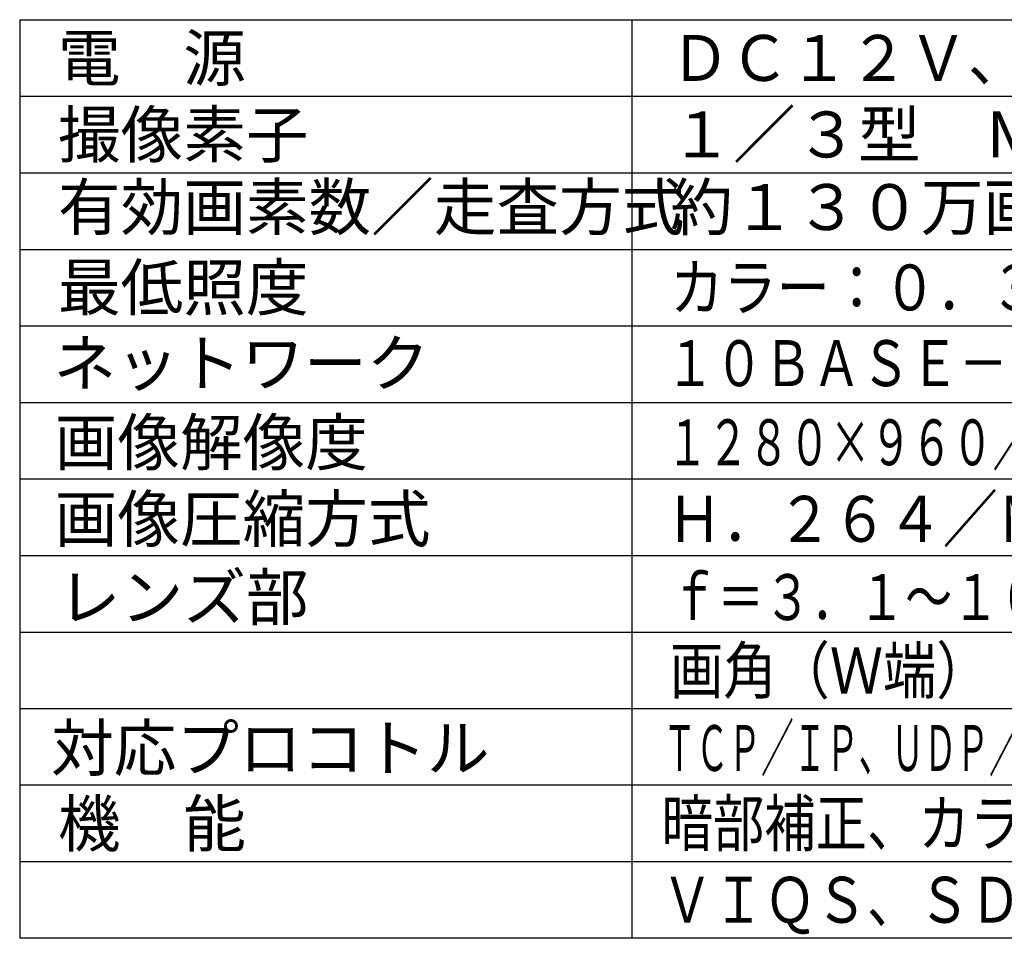
# Model space of a CAD drawing. Units: millimetres. Extents: x -63 to 72, y -74 to 40.
# Drawn here: x -63 to 1, y -74 to -14 of the extents above; entities that cross this region are included whole.
import ezdxf

# ---------------------------------------------------------------- set-up
doc = ezdxf.new("R2010")
doc.units = ezdxf.units.MM
doc.header["$MEASUREMENT"] = 0
doc.layers.add('MOJI1', color=2, linetype='CONTINUOUS')
doc.layers.add('WAKU', color=4, linetype='CONTINUOUS')
doc.styles.get("Standard").update_dxf_attribs({"font": 'MONOTXT.shx', "bigfont": 'BIGFONT.shx'})

msp = doc.modelspace()

# ---------------------------------------------------------------- linework, layer by layer
at = {"layer": 'WAKU', "color": 4}
for p, q in [((-63.07458, -13.73422), (-63.07458, -73.73422)), ((-63.07458, -13.73422), (61.92542, -13.73422)), ((-23.07458, -13.73422), (-23.07458, -73.73422)), ((61.92542, -73.73422), (-63.07458, -73.73422))]:
    msp.add_line(p, q, dxfattribs=at)
at = {"layer": 'WAKU', "color": 1}
for p, q in [((-63.07458, -18.73422), (61.92542, -18.73422)), ((-63.07458, -23.73422), (61.92542, -23.73422)), ((-63.07458, -28.73422), (61.92542, -28.73422)), ((-63.07458, -33.73422), (61.92542, -33.73422)), ((-63.07458, -38.73422), (61.92542, -38.73422)), ((-63.07458, -43.73422), (61.92542, -43.73422)), ((-63.07458, -48.73422), (61.92542, -48.73422)), ((-63.07458, -53.73422), (61.92542, -53.73422)), ((-63.07458, -58.73422), (61.92542, -58.73422)), ((61.92542, -63.73422), (-63.07458, -63.73422)), ((61.92542, -68.73422), (-63.07458, -68.73422))]:
    msp.add_line(p, q, dxfattribs=at)

# ---------------------------------------------------------------- texts
at = {"layer": 'MOJI1'}
for s, p in [('電\u3000源', (-60.57458, -17.73422)), ('撮像素子', (-60.57458, -22.73422)), ('１／３型\u3000ＭＯＳセンサー', (-20.57458, -22.73422)), ('有効画素数／走査方式', (-60.57458, -27.47425)), ('約１３０万画素／プログレッシブ', (-20.57458, -27.47425)), ('最低照度', (-60.57458, -32.72518)), ('ネットワーク', (-60.8679, -37.66974)), ('画像解像度', (-60.78913, -42.83932)), ('画像圧縮方式', (-60.78913, -47.83932)), ('レンズ部', (-60.57458, -52.95183)), ('対応プロコトル', (-61.02317, -62.80727)), ('機\u3000能', (-60.57458, -67.74672))]:
    msp.add_text(s, height=3, dxfattribs=at).set_placement(p)
for s, width, p in [('ＤＣ１２Ｖ、ＰｏＥ（ＩＥＥＥ８０２．３ａｆ準拠）', 0.95, (-20.57458, -17.73422)), ('カラー：０．３ルクス／白黒：０．０５ルクス（Ｆ１．３）', 0.85, (-20.57458, -32.72518)), ('１０ＢＡＳＥ－Ｔ／１００ＢＡＳＥ－ＴＸ、ＲＪ４５コネクター', 0.78, (-20.8679, -37.66974)), ('１２８０×９６０／ＶＧＡ（６４０×４８０）／ＱＶＧＡ（３２０×２４０）', 0.65, (-20.78913, -42.83932)), ('Ｈ．２６４／ＭＰＥＧ－４／ＪＰＥＧ', 0.88, (-20.78913, -47.83932)), ('ｆ＝３．１～１０ｍｍ（電動式３．２倍バリフォーカル／２倍ＥＸ）', 0.75, (-20.57458, -52.95183)), ('画角（Ｗ端）：水平／９０．６°、垂直／６６．９°', 0.85, (-20.58564, -57.74524)), ('ＴＣＰ／ＩＰ、ＵＤＰ／ＩＰ、ＨＴＴＰ、ＲＴＰ、ＦＴＰ、ＳＭＴＰ、ＤＮＳ、ＮＴＰ、ＳＮＭＰ', 0.52, (-21.02317, -62.80727)), ('暗部補正、カラー／白黒切換、ＶＭＤ（４エリア）、', 0.82, (-21.14282, -67.71857)), ('ＶＩＱＳ、ＳＤＨＣ／ＳＤ対応、耐水性：ＩＰ６６', 0.82, (-21.14282, -72.71857))]:
    msp.add_text(s, height=3, dxfattribs=dict(at, width=width)).set_placement(p)

doc.saveas('drawing.dxf')
